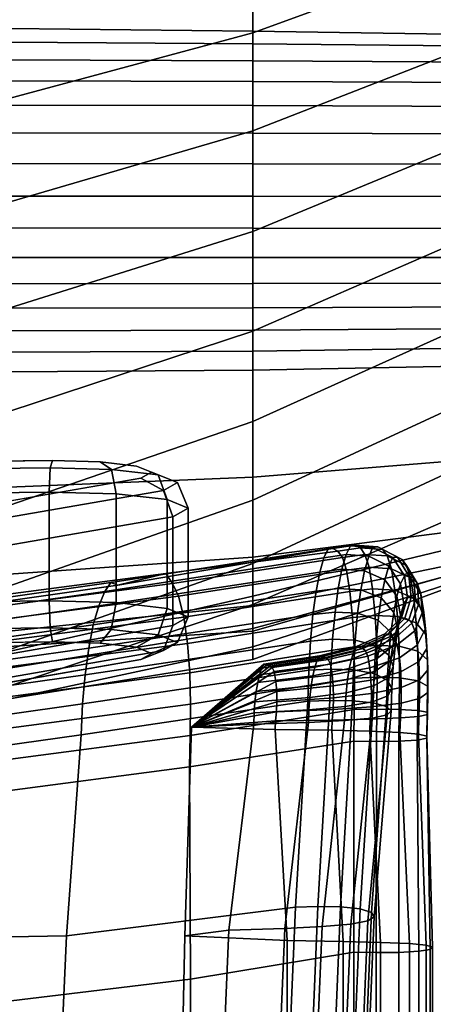
# Model space of a CAD drawing. Extents: x -15.4 to 15.4, y -15.4 to 15.4.
# Drawn here: x 9.3 to 10.2, y 6.5 to 8.6 of the extents above; entities that cross this region are included whole.
import ezdxf

# ---------------------------------------------------------------- set-up
doc = ezdxf.new("R2010")
doc.units = 0
doc.header["$MEASUREMENT"] = 0
for name, color, linetype in [('KNOLL_STUDIO_CHAIR_ARM_SUP', 110, 'CONTINUOUS'), ('KNOLL_STUDIO_CHAIR_CUSHIO0', 3, 'CONTINUOUS'), ('KNOLL_STUDIO_CHAIR_CUSHION', 32, 'CONTINUOUS')]:
    doc.layers.add(name, color=color, linetype=linetype)

msp = doc.modelspace()

# ---------------------------------------------------------------- linework, layer by layer
at = {"layer": 'KNOLL_STUDIO_CHAIR_ARM_SUP'}
for points in [[(9.3467, 7.6474, 12.0609), (9.3514, 7.663, 12.0029), (6.181, 7.6277, 11.735), (6.1762, 7.6121, 11.793)], [(9.4541, 7.6605, 11.984), (9.3514, 7.663, 12.0029), (9.3467, 7.6474, 12.0609), (9.4789, 7.6442, 12.0364)], [(9.5791, 7.6326, 11.949), (9.5327, 7.6515, 11.9156), (9.4541, 7.6605, 11.984), (9.4789, 7.6442, 12.0364)], [(9.6204, 7.616, 11.8224), (9.5648, 7.6385, 11.817), (9.5327, 7.6515, 11.9156), (9.5791, 7.6326, 11.949)], [(6.1762, 7.6121, 11.793), (6.1743, 7.5599, 11.8231), (9.3447, 7.5952, 12.091), (9.3467, 7.6474, 12.0609)], [(9.4789, 7.6442, 12.0364), (9.3467, 7.6474, 12.0609), (9.3447, 7.5952, 12.091), (9.4886, 7.5917, 12.0645)], [(9.5985, 7.5791, 11.9687), (9.5791, 7.6326, 11.949), (9.4789, 7.6442, 12.0364), (9.4886, 7.5917, 12.0645)], [(9.5905, 7.5989, 11.6928), (9.5414, 7.6252, 11.716), (9.5648, 7.6385, 11.817), (9.6204, 7.616, 11.8224)], [(9.6434, 7.5609, 11.8307), (9.6204, 7.616, 11.8224), (9.5791, 7.6326, 11.949), (9.5985, 7.5791, 11.9687)], [(9.5414, 7.6252, 11.716), (9.5905, 7.5989, 11.6928), (9.0632, 7.5073, 10.9968), (9.0242, 7.5353, 11.0332)], [(9.6108, 7.5423, 11.6892), (9.5905, 7.5989, 11.6928), (9.6204, 7.616, 11.8224), (9.6434, 7.5609, 11.8307)], [(6.1743, 7.5599, 11.8231), (6.1743, 7.3257, 11.8539), (9.3447, 7.361, 12.1218), (9.3447, 7.5952, 12.091)], [(9.0793, 7.4499, 10.9877), (9.0632, 7.5073, 10.9968), (9.5905, 7.5989, 11.6928), (9.6108, 7.5423, 11.6892)], [(9.4886, 7.3575, 12.0953), (9.4886, 7.5917, 12.0645), (9.3447, 7.5952, 12.091), (9.3447, 7.361, 12.1218)], [(9.5985, 7.3449, 11.9995), (9.5985, 7.5791, 11.9687), (9.4886, 7.5917, 12.0645), (9.4886, 7.3575, 12.0953)], [(9.6434, 7.5609, 11.8307), (9.5985, 7.5791, 11.9687), (9.5985, 7.3449, 11.9995), (9.6434, 7.3267, 11.8615)], [(9.6108, 7.5423, 11.6892), (9.6434, 7.5609, 11.8307), (9.6434, 7.3267, 11.8615), (9.6108, 7.3081, 11.7201)], [(9.0793, 7.2157, 11.0186), (9.0793, 7.4499, 10.9877), (9.6108, 7.5423, 11.6892), (9.6108, 7.3081, 11.7201)], [(9.3467, 7.3028, 12.1063), (9.3447, 7.361, 12.1218), (6.1743, 7.3257, 11.8539), (6.1762, 7.2675, 11.8384)], [(9.4778, 7.2996, 12.0823), (9.4886, 7.3575, 12.0953), (9.3447, 7.361, 12.1218), (9.3467, 7.3028, 12.1063)], [(9.5793, 7.288, 11.994), (9.5985, 7.3449, 11.9995), (9.4886, 7.3575, 12.0953), (9.4778, 7.2996, 12.0823)], [(9.6204, 7.2714, 11.868), (9.6434, 7.3267, 11.8615), (9.5985, 7.3449, 11.9995), (9.5793, 7.288, 11.994)], [(9.6108, 7.3081, 11.7201), (9.6434, 7.3267, 11.8615), (9.6204, 7.2714, 11.868), (9.5905, 7.2543, 11.7382)], [(6.1762, 7.2675, 11.8384), (6.181, 7.2374, 11.7864), (9.3514, 7.2727, 12.0543), (9.3467, 7.3028, 12.1063)], [(9.0632, 7.1627, 11.0422), (9.0793, 7.2157, 11.0186), (9.6108, 7.3081, 11.7201), (9.5905, 7.2543, 11.7382)], [(9.4541, 7.2702, 12.0354), (9.4778, 7.2996, 12.0823), (9.3467, 7.3028, 12.1063), (9.3514, 7.2727, 12.0543)], [(9.5327, 7.2612, 11.967), (9.5793, 7.288, 11.994), (9.4778, 7.2996, 12.0823), (9.4541, 7.2702, 12.0354)], [(9.6204, 7.2714, 11.868), (9.5793, 7.288, 11.994), (9.5327, 7.2612, 11.967), (9.5648, 7.2482, 11.8684)], [(9.5905, 7.2543, 11.7382), (9.6204, 7.2714, 11.868), (9.5648, 7.2482, 11.8684), (9.5414, 7.2349, 11.7673)], [(9.0242, 7.145, 11.0846), (9.0632, 7.1627, 11.0422), (9.5905, 7.2543, 11.7382), (9.5414, 7.2349, 11.7673)]]:
    msp.add_3dface(points, dxfattribs=at)
for points, invisible_edges in [([(6.181, 7.6277, 11.735), (9.3514, 7.663, 12.0029), (9.4541, 7.6605, 11.984), (9.5327, 7.6515, 11.9156)], 8), ([(9.5327, 7.6515, 11.9156), (9.5648, 7.6385, 11.817), (9.5414, 7.6252, 11.716), (6.181, 7.6277, 11.735)], 12), ([(6.1764, 7.3577, 9.6836), (6.181, 7.6277, 11.735), (9.5414, 7.6252, 11.716), (9.0242, 7.5353, 11.0332)], 10), ([(9.3514, 7.2727, 12.0543), (6.181, 7.2374, 11.7864), (9.5327, 7.2612, 11.967), (9.4541, 7.2702, 12.0354)], 2), ([(6.181, 7.2374, 11.7864), (9.5414, 7.2349, 11.7673), (9.5648, 7.2482, 11.8684), (9.5327, 7.2612, 11.967)], 9), ([(9.0242, 7.145, 11.0846), (9.5414, 7.2349, 11.7673), (6.181, 7.2374, 11.7864), (6.1773, 7.0203, 10.137)], 2)]:
    msp.add_3dface(points, dxfattribs=dict(at, invisible_edges=invisible_edges))
at = {"layer": 'KNOLL_STUDIO_CHAIR_CUSHIO0'}
for points in [[(9.9356, 7.4539, 12.2836), (9.9448, 7.4729, 12.221), (9.4774, 7.4004, 12.2275), (9.4639, 7.3814, 12.2893)], [(9.9448, 7.4729, 12.221), (9.9549, 7.4742, 12.1523), (9.4922, 7.3949, 12.1597), (9.4774, 7.4004, 12.2275)], [(9.4922, 7.3949, 12.1597), (9.9549, 7.4742, 12.1523), (9.9659, 7.4682, 12.0844), (9.5955, 7.42, 11.6945)], [(9.9754, 7.4545, 12.0205), (9.6096, 7.3988, 11.6315), (9.5955, 7.42, 11.6945), (9.9659, 7.4682, 12.0844)], [(9.9834, 7.4607, 12.291), (9.9356, 7.4539, 12.2836), (9.9267, 7.4229, 12.3435), (9.9744, 7.4292, 12.3521)], [(9.9928, 7.48, 12.2272), (9.9448, 7.4729, 12.221), (9.9356, 7.4539, 12.2836), (9.9834, 7.4607, 12.291)], [(10.003, 7.4813, 12.1573), (9.9549, 7.4742, 12.1523), (9.9448, 7.4729, 12.221), (9.9928, 7.48, 12.2272)], [(10.0141, 7.4753, 12.0884), (9.9659, 7.4682, 12.0844), (9.9549, 7.4742, 12.1523), (10.003, 7.4813, 12.1573)], [(10.0237, 7.4613, 12.0234), (9.9754, 7.4545, 12.0205), (9.9659, 7.4682, 12.0844), (10.0141, 7.4753, 12.0884)], [(10.0319, 7.4572, 12.2949), (9.9834, 7.4607, 12.291), (9.9744, 7.4292, 12.3521), (10.0229, 7.426, 12.3555)], [(10.0328, 7.4335, 11.9613), (9.9843, 7.4273, 11.9597), (9.9754, 7.4545, 12.0205), (10.0237, 7.4613, 12.0234)], [(10.0412, 7.4763, 12.2317), (9.9928, 7.48, 12.2272), (9.9834, 7.4607, 12.291), (10.0319, 7.4572, 12.2949)], [(10.0514, 7.4776, 12.1624), (10.003, 7.4813, 12.1573), (9.9928, 7.48, 12.2272), (10.0412, 7.4763, 12.2317)], [(10.0624, 7.4717, 12.0944), (10.0141, 7.4753, 12.0884), (10.003, 7.4813, 12.1573), (10.0514, 7.4776, 12.1624)], [(10.0719, 7.4578, 12.0299), (10.0237, 7.4613, 12.0234), (10.0141, 7.4753, 12.0884), (10.0624, 7.4717, 12.0944)], [(10.0809, 7.4303, 11.9684), (10.0328, 7.4335, 11.9613), (10.0237, 7.4613, 12.0234), (10.0719, 7.4578, 12.0299)], [(10.0839, 7.4545, 12.2327), (10.0412, 7.4763, 12.2317), (10.0319, 7.4572, 12.2949), (10.075, 7.4362, 12.2924)], [(10.0937, 7.4555, 12.1668), (10.0514, 7.4776, 12.1624), (10.0412, 7.4763, 12.2317), (10.0839, 7.4545, 12.2327)], [(10.1043, 7.4499, 12.1029), (10.0624, 7.4717, 12.0944), (10.0514, 7.4776, 12.1624), (10.0937, 7.4555, 12.1668)], [(10.1134, 7.437, 12.0418), (10.0719, 7.4578, 12.0299), (10.0624, 7.4717, 12.0944), (10.1043, 7.4499, 12.1029)], [(9.9267, 7.4229, 12.3435), (9.9356, 7.4539, 12.2836), (9.4639, 7.3814, 12.2893), (9.451, 7.3504, 12.3485)], [(9.9843, 7.4273, 11.9597), (9.623, 7.3715, 11.5714), (9.6096, 7.3988, 11.6315), (9.9754, 7.4545, 12.0205)], [(10.075, 7.4362, 12.2924), (10.0319, 7.4572, 12.2949), (10.0229, 7.426, 12.3555), (10.0664, 7.4065, 12.3495)], [(10.1221, 7.4111, 11.9838), (10.0809, 7.4303, 11.9684), (10.0719, 7.4578, 12.0299), (10.1134, 7.437, 12.0418)], [(10.1089, 7.4148, 12.229), (10.0839, 7.4545, 12.2327), (10.075, 7.4362, 12.2924), (10.1007, 7.3982, 12.2822)], [(10.1181, 7.4153, 12.1695), (10.0937, 7.4555, 12.1668), (10.0839, 7.4545, 12.2327), (10.1089, 7.4148, 12.229)], [(10.128, 7.4104, 12.1125), (10.1043, 7.4499, 12.1029), (10.0937, 7.4555, 12.1668), (10.1181, 7.4153, 12.1695)], [(10.1364, 7.3991, 12.0578), (10.1134, 7.437, 12.0418), (10.1043, 7.4499, 12.1029), (10.128, 7.4104, 12.1125)], [(9.0064, 7.3257, 12.1103), (9.4922, 7.3949, 12.1597), (9.5955, 7.42, 11.6945), (9.1788, 7.3656, 11.3719)], [(9.6096, 7.3988, 11.6315), (9.1936, 7.3444, 11.309), (9.1788, 7.3656, 11.3719), (9.5955, 7.42, 11.6945)], [(9.9188, 7.3819, 12.3972), (9.9267, 7.4229, 12.3435), (9.451, 7.3504, 12.3485), (9.4394, 7.3095, 12.4015)], [(9.9916, 7.3815, 11.9102), (9.6339, 7.3258, 11.5225), (9.623, 7.3715, 11.5714), (9.9843, 7.4273, 11.9597)], [(9.9744, 7.4292, 12.3521), (9.9267, 7.4229, 12.3435), (9.9188, 7.3819, 12.3972), (9.9664, 7.3876, 12.4068)], [(10.0229, 7.426, 12.3555), (9.9744, 7.4292, 12.3521), (9.9664, 7.3876, 12.4068), (10.0149, 7.3847, 12.4097)], [(10.0402, 7.3871, 11.9108), (9.9916, 7.3815, 11.9102), (9.9843, 7.4273, 11.9597), (10.0328, 7.4335, 11.9613)], [(10.0664, 7.4065, 12.3495), (10.0229, 7.426, 12.3555), (10.0149, 7.3847, 12.4097), (10.0588, 7.3674, 12.4005)], [(10.0883, 7.3842, 11.9183), (10.0402, 7.3871, 11.9108), (10.0328, 7.4335, 11.9613), (10.0809, 7.4303, 11.9684)], [(10.1007, 7.3982, 12.2822), (10.075, 7.4362, 12.2924), (10.0664, 7.4065, 12.3495), (10.0928, 7.3712, 12.3331)], [(10.1291, 7.3671, 11.9368), (10.0883, 7.3842, 11.9183), (10.0809, 7.4303, 11.9684), (10.1221, 7.4111, 11.9838)], [(10.1444, 7.3761, 12.0061), (10.1221, 7.4111, 11.9838), (10.1134, 7.437, 12.0418), (10.1364, 7.3991, 12.0578)], [(9.4639, 7.3814, 12.2893), (9.4774, 7.4004, 12.2275), (8.9908, 7.3312, 12.1779), (8.9766, 7.3122, 12.2395)], [(9.4774, 7.4004, 12.2275), (9.4922, 7.3949, 12.1597), (9.0064, 7.3257, 12.1103), (8.9908, 7.3312, 12.1779)], [(9.623, 7.3715, 11.5714), (9.2076, 7.3171, 11.2491), (9.1936, 7.3444, 11.309), (9.6096, 7.3988, 11.6315)], [(10.0928, 7.3712, 12.3331), (10.0664, 7.4065, 12.3495), (10.0588, 7.3674, 12.4005), (10.0858, 7.336, 12.3782)], [(10.1077, 7.3541, 12.2679), (10.1007, 7.3982, 12.2822), (10.0928, 7.3712, 12.3331), (10.1006, 7.3303, 12.3116)], [(10.1151, 7.3688, 12.2223), (10.1089, 7.4148, 12.229), (10.1007, 7.3982, 12.2822), (10.1077, 7.3541, 12.2679)], [(10.1235, 7.3688, 12.1702), (10.1181, 7.4153, 12.1695), (10.1089, 7.4148, 12.229), (10.1151, 7.3688, 12.2223)], [(10.1325, 7.3646, 12.1212), (10.128, 7.4104, 12.1125), (10.1181, 7.4153, 12.1695), (10.1235, 7.3688, 12.1702)], [(10.1508, 7.3361, 11.9648), (10.1291, 7.3671, 11.9368), (10.1221, 7.4111, 11.9838), (10.1444, 7.3761, 12.0061)], [(10.1401, 7.3553, 12.0738), (10.1364, 7.3991, 12.0578), (10.128, 7.4104, 12.1125), (10.1325, 7.3646, 12.1212)], [(10.1473, 7.3356, 12.0295), (10.1444, 7.3761, 12.0061), (10.1364, 7.3991, 12.0578), (10.1401, 7.3553, 12.0738)], [(9.451, 7.3504, 12.3485), (9.4639, 7.3814, 12.2893), (8.9766, 7.3122, 12.2395), (8.963, 7.2812, 12.2986)], [(9.912, 7.3321, 12.443), (9.9188, 7.3819, 12.3972), (9.4394, 7.3095, 12.4015), (9.4295, 7.2596, 12.4467)], [(9.9971, 7.3254, 11.8727), (9.6421, 7.2697, 11.4856), (9.6339, 7.3258, 11.5225), (9.9916, 7.3815, 11.9102)], [(9.9664, 7.3876, 12.4068), (9.9188, 7.3819, 12.3972), (9.912, 7.3321, 12.443), (9.9595, 7.3368, 12.4535)], [(10.0149, 7.3847, 12.4097), (9.9664, 7.3876, 12.4068), (9.9595, 7.3368, 12.4535), (10.0081, 7.3344, 12.4559)], [(10.0458, 7.33, 11.8723), (9.9971, 7.3254, 11.8727), (9.9916, 7.3815, 11.9102), (10.0402, 7.3871, 11.9108)], [(10.0588, 7.3674, 12.4005), (10.0149, 7.3847, 12.4097), (10.0081, 7.3344, 12.4559), (10.0523, 7.3198, 12.4439)], [(10.0938, 7.3276, 11.8803), (10.0458, 7.33, 11.8723), (10.0402, 7.3871, 11.9108), (10.0883, 7.3842, 11.9183)], [(10.1344, 7.3136, 11.9019), (10.0938, 7.3276, 11.8803), (10.0883, 7.3842, 11.9183), (10.1291, 7.3671, 11.9368)], [(10.1531, 7.3002, 11.9948), (10.1508, 7.3361, 11.9648), (10.1444, 7.3761, 12.0061), (10.1473, 7.3356, 12.0295)], [(9.6339, 7.3258, 11.5225), (9.2191, 7.2714, 11.2004), (9.2076, 7.3171, 11.2491), (9.623, 7.3715, 11.5714)], [(10.0858, 7.336, 12.3782), (10.0588, 7.3674, 12.4005), (10.0523, 7.3198, 12.4439), (10.0799, 7.2933, 12.4165)], [(10.1006, 7.3303, 12.3116), (10.0928, 7.3712, 12.3331), (10.0858, 7.336, 12.3782), (10.0944, 7.2996, 12.3499)], [(10.1023, 7.3247, 12.2139), (10.1151, 7.3688, 12.2223), (10.1077, 7.3541, 12.2679), (10.0957, 7.3117, 12.2522)], [(10.1099, 7.324, 12.1689), (10.1235, 7.3688, 12.1702), (10.1151, 7.3688, 12.2223), (10.1023, 7.3247, 12.2139)], [(10.1182, 7.3205, 12.1274), (10.1325, 7.3646, 12.1212), (10.1235, 7.3688, 12.1702), (10.1099, 7.324, 12.1689)], [(10.125, 7.3131, 12.0872), (10.1401, 7.3553, 12.0738), (10.1325, 7.3646, 12.1212), (10.1182, 7.3205, 12.1274)], [(10.1314, 7.2967, 12.05), (10.1473, 7.3356, 12.0295), (10.1401, 7.3553, 12.0738), (10.125, 7.3131, 12.0872)], [(10.1555, 7.2882, 11.9354), (10.1344, 7.3136, 11.9019), (10.1291, 7.3671, 11.9368), (10.1508, 7.3361, 11.9648)], [(9.4394, 7.3095, 12.4015), (9.451, 7.3504, 12.3485), (8.963, 7.2812, 12.2986), (8.9508, 7.2403, 12.3515)], [(9.9595, 7.3368, 12.4535), (9.912, 7.3321, 12.443), (9.9067, 7.2748, 12.4792), (9.9541, 7.2785, 12.4905)], [(10.0081, 7.3344, 12.4559), (9.9595, 7.3368, 12.4535), (9.9541, 7.2785, 12.4905), (10.0027, 7.2766, 12.4925)], [(10.0523, 7.3198, 12.4439), (10.0081, 7.3344, 12.4559), (10.0027, 7.2766, 12.4925), (10.0471, 7.265, 12.4783)], [(10.0944, 7.2996, 12.3499), (10.0858, 7.336, 12.3782), (10.0799, 7.2933, 12.4165), (10.089, 7.2626, 12.3823)], [(10.0957, 7.3117, 12.2522), (10.1077, 7.3541, 12.2679), (10.1006, 7.3303, 12.3116), (10.0893, 7.291, 12.2889)], [(10.1365, 7.2657, 12.0216), (10.1531, 7.3002, 11.9948), (10.1473, 7.3356, 12.0295), (10.1314, 7.2967, 12.05)], [(10.157, 7.2587, 11.9718), (10.1555, 7.2882, 11.9354), (10.1508, 7.3361, 11.9648), (10.1531, 7.3002, 11.9948)], [(9.6421, 7.2697, 11.4856), (9.2277, 7.2153, 11.1635), (9.2191, 7.2714, 11.2004), (9.6339, 7.3258, 11.5225)], [(9.9067, 7.2748, 12.4792), (9.912, 7.3321, 12.443), (9.4295, 7.2596, 12.4467), (9.4217, 7.2023, 12.4825)], [(10.0006, 7.262, 11.8495), (9.6472, 7.2062, 11.4627), (9.6421, 7.2697, 11.4856), (9.9971, 7.3254, 11.8727)], [(10.0493, 7.2654, 11.8483), (10.0006, 7.262, 11.8495), (9.9971, 7.3254, 11.8727), (10.0458, 7.33, 11.8723)], [(10.0973, 7.2636, 11.8568), (10.0493, 7.2654, 11.8483), (10.0458, 7.33, 11.8723), (10.0938, 7.3276, 11.8803)], [(10.0799, 7.2933, 12.4165), (10.0523, 7.3198, 12.4439), (10.0471, 7.265, 12.4783), (10.0752, 7.2441, 12.4469)], [(10.0668, 7.2901, 12.2046), (10.1023, 7.3247, 12.2139), (10.0957, 7.3117, 12.2522), (10.0608, 7.2785, 12.2372)], [(10.0738, 7.289, 12.1653), (10.1099, 7.324, 12.1689), (10.1023, 7.3247, 12.2139), (10.0668, 7.2901, 12.2046)], [(10.0814, 7.286, 12.1295), (10.1182, 7.3205, 12.1274), (10.1099, 7.324, 12.1689), (10.0738, 7.289, 12.1653)], [(10.0877, 7.2801, 12.0949), (10.125, 7.3131, 12.0872), (10.1182, 7.3205, 12.1274), (10.0814, 7.286, 12.1295)], [(10.0893, 7.291, 12.2889), (10.1006, 7.3303, 12.3116), (10.0944, 7.2996, 12.3499), (10.0838, 7.2647, 12.3207)], [(10.0935, 7.2662, 12.0633), (10.1314, 7.2967, 12.05), (10.125, 7.3131, 12.0872), (10.0877, 7.2801, 12.0949)], [(10.1376, 7.2532, 11.8807), (10.0973, 7.2636, 11.8568), (10.0938, 7.3276, 11.8803), (10.1344, 7.3136, 11.9019)], [(10.1582, 7.2343, 11.9186), (10.1376, 7.2532, 11.8807), (10.1344, 7.3136, 11.9019), (10.1555, 7.2882, 11.9354)], [(9.4295, 7.2596, 12.4467), (9.4394, 7.3095, 12.4015), (8.9508, 7.2403, 12.3515), (8.9404, 7.1904, 12.3965)], [(10.0608, 7.2785, 12.2372), (10.0957, 7.3117, 12.2522), (10.0893, 7.291, 12.2889), (10.0551, 7.2602, 12.2685)], [(10.089, 7.2626, 12.3823), (10.0799, 7.2933, 12.4165), (10.0752, 7.2441, 12.4469), (10.0848, 7.2197, 12.408)], [(10.0838, 7.2647, 12.3207), (10.0944, 7.2996, 12.3499), (10.089, 7.2626, 12.3823), (10.0791, 7.2331, 12.3475)], [(10.098, 7.2386, 12.0399), (10.1365, 7.2657, 12.0216), (10.1314, 7.2967, 12.05), (10.0935, 7.2662, 12.0633)], [(10.1398, 7.2304, 12.0048), (10.157, 7.2587, 11.9718), (10.1531, 7.3002, 11.9948), (10.1365, 7.2657, 12.0216)], [(9.9029, 7.2117, 12.5045), (9.9067, 7.2748, 12.4792), (9.4217, 7.2023, 12.4825), (9.4162, 7.1393, 12.5075)], [(9.9541, 7.2785, 12.4905), (9.9067, 7.2748, 12.4792), (9.9029, 7.2117, 12.5045), (9.9503, 7.2144, 12.5163)], [(10.0027, 7.2766, 12.4925), (9.9541, 7.2785, 12.4905), (9.9503, 7.2144, 12.5163), (9.999, 7.213, 12.5181)], [(9.9999, 7.2522, 12.2218), (10.0608, 7.2785, 12.2372), (10.0551, 7.2602, 12.2685), (9.9946, 7.2358, 12.2487)], [(10.0471, 7.265, 12.4783), (10.0027, 7.2766, 12.4925), (9.999, 7.213, 12.5181), (10.0435, 7.2049, 12.5021)], [(10.0054, 7.2627, 12.1938), (10.0668, 7.2901, 12.2046), (10.0608, 7.2785, 12.2372), (9.9999, 7.2522, 12.2218)], [(10.012, 7.2613, 12.1589), (10.0738, 7.289, 12.1653), (10.0668, 7.2901, 12.2046), (10.0054, 7.2627, 12.1938)], [(10.0191, 7.2586, 12.1276), (10.0814, 7.286, 12.1295), (10.0738, 7.289, 12.1653), (10.012, 7.2613, 12.1589)], [(10.0249, 7.2539, 12.0974), (10.0877, 7.2801, 12.0949), (10.0814, 7.286, 12.1295), (10.0191, 7.2586, 12.1276)], [(10.0302, 7.2421, 12.0702), (10.0935, 7.2662, 12.0633), (10.0877, 7.2801, 12.0949), (10.0249, 7.2539, 12.0974)], [(10.0551, 7.2602, 12.2685), (10.0893, 7.291, 12.2889), (10.0838, 7.2647, 12.3207), (10.0501, 7.2373, 12.2951)], [(10.1592, 7.2124, 11.96), (10.1582, 7.2343, 11.9186), (10.1555, 7.2882, 11.9354), (10.157, 7.2587, 11.9718)], [(9.4217, 7.2023, 12.4825), (9.4295, 7.2596, 12.4467), (8.9404, 7.1904, 12.3965), (8.9321, 7.1331, 12.4322)], [(9.6472, 7.2062, 11.4627), (9.2331, 7.1518, 11.1407), (9.2277, 7.2153, 11.1635), (9.6421, 7.2697, 11.4856)], [(10.0016, 7.1947, 11.8424), (9.6488, 7.1389, 11.4558), (9.6472, 7.2062, 11.4627), (10.0006, 7.262, 11.8495)], [(9.9208, 7.2334, 12.207), (9.9999, 7.2522, 12.2218), (9.9946, 7.2358, 12.2487), (9.916, 7.2183, 12.2307)], [(9.926, 7.243, 12.1823), (10.0054, 7.2627, 12.1938), (9.9999, 7.2522, 12.2218), (9.9208, 7.2334, 12.207)], [(9.9322, 7.2414, 12.1507), (10.012, 7.2613, 12.1589), (10.0054, 7.2627, 12.1938), (9.926, 7.243, 12.1823)], [(9.9391, 7.239, 12.1223), (10.0191, 7.2586, 12.1276), (10.012, 7.2613, 12.1589), (9.9322, 7.2414, 12.1507)], [(9.9445, 7.2351, 12.0954), (10.0249, 7.2539, 12.0974), (10.0191, 7.2586, 12.1276), (9.9391, 7.239, 12.1223)], [(9.9495, 7.2247, 12.0714), (10.0302, 7.2421, 12.0702), (10.0249, 7.2539, 12.0974), (9.9445, 7.2351, 12.0954)], [(9.9946, 7.2358, 12.2487), (10.0551, 7.2602, 12.2685), (10.0501, 7.2373, 12.2951), (9.9901, 7.2156, 12.2712)], [(10.0504, 7.1968, 11.8407), (10.0016, 7.1947, 11.8424), (10.0006, 7.262, 11.8495), (10.0493, 7.2654, 11.8483)], [(10.0343, 7.2172, 12.0508), (10.098, 7.2386, 12.0399), (10.0935, 7.2662, 12.0633), (10.0302, 7.2421, 12.0702)], [(10.0752, 7.2441, 12.4469), (10.0471, 7.265, 12.4783), (10.0435, 7.2049, 12.5021), (10.0719, 7.1903, 12.4676)], [(10.0501, 7.2373, 12.2951), (10.0838, 7.2647, 12.3207), (10.0791, 7.2331, 12.3475), (10.0458, 7.21, 12.3174)], [(10.0984, 7.1957, 11.8495), (10.0504, 7.1968, 11.8407), (10.0493, 7.2654, 11.8483), (10.0973, 7.2636, 11.8568)], [(10.0791, 7.2331, 12.3475), (10.089, 7.2626, 12.3823), (10.0848, 7.2197, 12.408), (10.0753, 7.1964, 12.3686)], [(10.1384, 7.1893, 11.8751), (10.0984, 7.1957, 11.8495), (10.0973, 7.2636, 11.8568), (10.1376, 7.2532, 11.8807)], [(10.1008, 7.2082, 12.0278), (10.1398, 7.2304, 12.0048), (10.1365, 7.2657, 12.0216), (10.098, 7.2386, 12.0399)], [(10.1588, 7.1777, 11.9159), (10.1384, 7.1893, 11.8751), (10.1376, 7.2532, 11.8807), (10.1582, 7.2343, 11.9186)], [(10.1415, 7.1914, 11.9978), (10.1592, 7.2124, 11.96), (10.157, 7.2587, 11.9718), (10.1398, 7.2304, 12.0048)], [(9.8016, 7.216, 12.1884), (9.9208, 7.2334, 12.207), (9.916, 7.2183, 12.2307), (9.797, 7.2022, 12.2092)], [(9.8064, 7.2249, 12.1668), (9.926, 7.243, 12.1823), (9.9208, 7.2334, 12.207), (9.8016, 7.216, 12.1884)], [(9.8123, 7.2231, 12.1383), (9.9322, 7.2414, 12.1507), (9.926, 7.243, 12.1823), (9.8064, 7.2249, 12.1668)], [(9.8189, 7.2208, 12.1123), (9.9391, 7.239, 12.1223), (9.9322, 7.2414, 12.1507), (9.8123, 7.2231, 12.1383)], [(9.824, 7.2177, 12.0884), (9.9445, 7.2351, 12.0954), (9.9391, 7.239, 12.1223), (9.8189, 7.2208, 12.1123)], [(9.8287, 7.2088, 12.0674), (9.9495, 7.2247, 12.0714), (9.9445, 7.2351, 12.0954), (9.824, 7.2177, 12.0884)], [(9.916, 7.2183, 12.2307), (9.9946, 7.2358, 12.2487), (9.9901, 7.2156, 12.2712), (9.9117, 7.2001, 12.2503)], [(9.9533, 7.2018, 12.0548), (10.0343, 7.2172, 12.0508), (10.0302, 7.2421, 12.0702), (9.9495, 7.2247, 12.0714)], [(9.9901, 7.2156, 12.2712), (10.0501, 7.2373, 12.2951), (10.0458, 7.21, 12.3174), (9.9862, 7.1917, 12.29)], [(10.0367, 7.1906, 12.0426), (10.1008, 7.2082, 12.0278), (10.098, 7.2386, 12.0399), (10.0343, 7.2172, 12.0508)], [(10.0458, 7.21, 12.3174), (10.0791, 7.2331, 12.3475), (10.0753, 7.1964, 12.3686), (10.0425, 7.178, 12.335)], [(10.0848, 7.2197, 12.408), (10.0752, 7.2441, 12.4469), (10.0719, 7.1903, 12.4676), (10.082, 7.1733, 12.4251)], [(10.1021, 7.1749, 12.0247), (10.1415, 7.1914, 11.9978), (10.1398, 7.2304, 12.0048), (10.1008, 7.2082, 12.0278)], [(10.1594, 7.1643, 11.9608), (10.1588, 7.1777, 11.9159), (10.1582, 7.2343, 11.9186), (10.1592, 7.2124, 11.96)], [(9.9008, 7.1453, 12.5189), (9.9029, 7.2117, 12.5045), (9.4162, 7.1393, 12.5075), (9.4131, 7.0728, 12.5217)], [(9.6508, 7.0894, 12.1566), (9.8064, 7.2249, 12.1668), (9.8016, 7.216, 12.1884), (9.6508, 7.0894, 12.1566)], [(9.6508, 7.0894, 12.1566), (9.8123, 7.2231, 12.1383), (9.8064, 7.2249, 12.1668), (9.6508, 7.0894, 12.1566)], [(9.6508, 7.0894, 12.1566), (9.8189, 7.2208, 12.1123), (9.8123, 7.2231, 12.1383), (9.6508, 7.0894, 12.1566)], [(9.6508, 7.0894, 12.1566), (9.824, 7.2177, 12.0884), (9.8189, 7.2208, 12.1123), (9.6508, 7.0894, 12.1566)], [(9.6508, 7.0894, 12.1566), (9.8287, 7.2088, 12.0674), (9.824, 7.2177, 12.0884), (9.6508, 7.0894, 12.1566)], [(9.6508, 7.0894, 12.1566), (9.8016, 7.216, 12.1884), (9.797, 7.2022, 12.2092), (9.6508, 7.0894, 12.1566)], [(9.6508, 7.0894, 12.1566), (9.8322, 7.1876, 12.0535), (9.8287, 7.2088, 12.0674), (9.6508, 7.0894, 12.1566)], [(9.797, 7.2022, 12.2092), (9.916, 7.2183, 12.2307), (9.9117, 7.2001, 12.2503), (9.7931, 7.1857, 12.2261)], [(9.8322, 7.1876, 12.0535), (9.9533, 7.2018, 12.0548), (9.9495, 7.2247, 12.0714), (9.8287, 7.2088, 12.0674)], [(9.9503, 7.2144, 12.5163), (9.9029, 7.2117, 12.5045), (9.9008, 7.1453, 12.5189), (9.9481, 7.1467, 12.5311)], [(9.9117, 7.2001, 12.2503), (9.9901, 7.2156, 12.2712), (9.9862, 7.1917, 12.29), (9.9081, 7.1785, 12.2666)], [(9.999, 7.213, 12.5181), (9.9503, 7.2144, 12.5163), (9.9481, 7.1467, 12.5311), (9.9968, 7.146, 12.5327)], [(9.9554, 7.178, 12.0494), (10.0367, 7.1906, 12.0426), (10.0343, 7.2172, 12.0508), (9.9533, 7.2018, 12.0548)], [(9.9862, 7.1917, 12.29), (10.0458, 7.21, 12.3174), (10.0425, 7.178, 12.335), (9.9832, 7.1635, 12.3049)], [(10.0435, 7.2049, 12.5021), (9.999, 7.213, 12.5181), (9.9968, 7.146, 12.5327), (10.0415, 7.1416, 12.5157)], [(10.0377, 7.1619, 12.0424), (10.1021, 7.1749, 12.0247), (10.1008, 7.2082, 12.0278), (10.0367, 7.1906, 12.0426)], [(10.0753, 7.1964, 12.3686), (10.0848, 7.2197, 12.408), (10.082, 7.1733, 12.4251), (10.0729, 7.157, 12.3822)], [(10.1413, 7.1513, 12.0019), (10.1594, 7.1643, 11.9608), (10.1592, 7.2124, 11.96), (10.1415, 7.1914, 11.9978)], [(9.4162, 7.1393, 12.5075), (9.4217, 7.2023, 12.4825), (8.9321, 7.1331, 12.4322), (8.9264, 7.0701, 12.4571)], [(9.6488, 7.1389, 11.4558), (9.2347, 7.0846, 11.1338), (9.2331, 7.1518, 11.1407), (9.6472, 7.2062, 11.4627)], [(10.0008, 7.1271, 11.848), (9.6476, 7.0714, 11.4612), (9.6488, 7.1389, 11.4558), (10.0016, 7.1947, 11.8424)], [(9.6508, 7.0894, 12.1566), (9.797, 7.2022, 12.2092), (9.7931, 7.1857, 12.2261), (9.6508, 7.0894, 12.1566)], [(9.6508, 7.0894, 12.1566), (9.834, 7.1664, 12.0506), (9.8322, 7.1876, 12.0535), (9.6508, 7.0894, 12.1566)], [(9.6508, 7.0894, 12.1566), (9.7931, 7.1857, 12.2261), (9.7897, 7.1664, 12.24), (9.6508, 7.0894, 12.1566)], [(9.7931, 7.1857, 12.2261), (9.9117, 7.2001, 12.2503), (9.9081, 7.1785, 12.2666), (9.7897, 7.1664, 12.24)], [(9.834, 7.1664, 12.0506), (9.9554, 7.178, 12.0494), (9.9533, 7.2018, 12.0548), (9.8322, 7.1876, 12.0535)], [(9.9081, 7.1785, 12.2666), (9.9862, 7.1917, 12.29), (9.9832, 7.1635, 12.3049), (9.9053, 7.1531, 12.2794)], [(9.9561, 7.1525, 12.0514), (10.0377, 7.1619, 12.0424), (10.0367, 7.1906, 12.0426), (9.9554, 7.178, 12.0494)], [(10.0496, 7.1278, 11.846), (10.0008, 7.1271, 11.848), (10.0016, 7.1947, 11.8424), (10.0504, 7.1968, 11.8407)], [(10.0425, 7.178, 12.335), (10.0753, 7.1964, 12.3686), (10.0729, 7.157, 12.3822), (10.0403, 7.1442, 12.3459)], [(10.0719, 7.1903, 12.4676), (10.0435, 7.2049, 12.5021), (10.0415, 7.1416, 12.5157), (10.0701, 7.1337, 12.4791)], [(10.0976, 7.1275, 11.8549), (10.0496, 7.1278, 11.846), (10.0504, 7.1968, 11.8407), (10.0984, 7.1957, 11.8495)], [(10.082, 7.1733, 12.4251), (10.0719, 7.1903, 12.4676), (10.0701, 7.1337, 12.4791), (10.0804, 7.1246, 12.4343)], [(10.1376, 7.1253, 11.8813), (10.0976, 7.1275, 11.8549), (10.0984, 7.1957, 11.8495), (10.1384, 7.1893, 11.8751)], [(10.1017, 7.1412, 12.0314), (10.1413, 7.1513, 12.0019), (10.1415, 7.1914, 11.9978), (10.1021, 7.1749, 12.0247)], [(10.1577, 7.1214, 11.9237), (10.1376, 7.1253, 11.8813), (10.1384, 7.1893, 11.8751), (10.1588, 7.1777, 11.9159)], [(9.6508, 7.0894, 12.1566), (9.7897, 7.1664, 12.24), (9.7871, 7.1435, 12.251), (9.6508, 7.0894, 12.1566)], [(9.6508, 7.0894, 12.1566), (9.8345, 7.1439, 12.0546), (9.834, 7.1664, 12.0506), (9.6508, 7.0894, 12.1566)], [(9.7897, 7.1664, 12.24), (9.9081, 7.1785, 12.2666), (9.9053, 7.1531, 12.2794), (9.7871, 7.1435, 12.251)], [(9.8345, 7.1439, 12.0546), (9.9561, 7.1525, 12.0514), (9.9554, 7.178, 12.0494), (9.834, 7.1664, 12.0506)], [(9.9832, 7.1635, 12.3049), (10.0425, 7.178, 12.335), (10.0403, 7.1442, 12.3459), (9.9812, 7.134, 12.3136)], [(10.037, 7.1332, 12.0512), (10.1017, 7.1412, 12.0314), (10.1021, 7.1749, 12.0247), (10.0377, 7.1619, 12.0424)], [(10.0729, 7.157, 12.3822), (10.082, 7.1733, 12.4251), (10.0804, 7.1246, 12.4343), (10.0715, 7.1158, 12.3893)], [(10.1399, 7.1126, 12.0132), (10.1582, 7.1169, 11.9703), (10.1594, 7.1643, 11.9608), (10.1413, 7.1513, 12.0019)], [(10.1582, 7.1169, 11.9703), (10.1577, 7.1214, 11.9237), (10.1588, 7.1777, 11.9159), (10.1594, 7.1643, 11.9608)], [(9.3818, 6.6401, 12.5456), (9.8742, 6.702, 12.5709), (9.9008, 7.1453, 12.5189), (9.4131, 7.0728, 12.5217)], [(9.6508, 7.0894, 12.1566), (9.8335, 7.1221, 12.0662), (9.8345, 7.1439, 12.0546), (9.6508, 7.0894, 12.1566)], [(9.6508, 7.0894, 12.1566), (9.7871, 7.1435, 12.251), (9.7855, 7.1201, 12.2567), (9.6508, 7.0894, 12.1566)], [(9.7871, 7.1435, 12.251), (9.9053, 7.1531, 12.2794), (9.9035, 7.1268, 12.2866), (9.7855, 7.1201, 12.2567)], [(9.8335, 7.1221, 12.0662), (9.9553, 7.1274, 12.0616), (9.9561, 7.1525, 12.0514), (9.8345, 7.1439, 12.0546)], [(9.9481, 7.1467, 12.5311), (9.9008, 7.1453, 12.5189), (9.8742, 6.702, 12.5709), (9.9225, 6.7034, 12.578)], [(9.9053, 7.1531, 12.2794), (9.9832, 7.1635, 12.3049), (9.9812, 7.134, 12.3136), (9.9035, 7.1268, 12.2866)], [(9.9968, 7.146, 12.5327), (9.9481, 7.1467, 12.5311), (9.9225, 6.7034, 12.578), (9.9711, 6.7027, 12.5744)], [(9.9553, 7.1274, 12.0616), (10.037, 7.1332, 12.0512), (10.0377, 7.1619, 12.0424), (9.9561, 7.1525, 12.0514)], [(10.0415, 7.1416, 12.5157), (9.9968, 7.146, 12.5327), (9.9711, 6.7027, 12.5744), (10.0137, 6.6983, 12.5527)], [(9.9812, 7.134, 12.3136), (10.0403, 7.1442, 12.3459), (10.0391, 7.1089, 12.3513), (9.9802, 7.1034, 12.3176)], [(10.0403, 7.1442, 12.3459), (10.0729, 7.157, 12.3822), (10.0715, 7.1158, 12.3893), (10.0391, 7.1089, 12.3513)], [(10.1001, 7.1092, 12.044), (10.1399, 7.1126, 12.0132), (10.1413, 7.1513, 12.0019), (10.1017, 7.1412, 12.0314)], [(9.4131, 7.0728, 12.5217), (9.4162, 7.1393, 12.5075), (8.9264, 7.0701, 12.4571), (8.9231, 7.0036, 12.4714)], [(9.6476, 7.0714, 11.4612), (9.2334, 7.017, 11.1392), (9.2347, 7.0846, 11.1338), (9.6488, 7.1389, 11.4558)], [(9.9998, 7.0595, 11.8546), (9.6461, 7.0038, 11.4677), (9.6476, 7.0714, 11.4612), (10.0008, 7.1271, 11.848)], [(9.6508, 7.0894, 12.1566), (9.8317, 7.1028, 12.0813), (9.8335, 7.1221, 12.0662), (9.6508, 7.0894, 12.1566)], [(9.7855, 7.1201, 12.2567), (9.9035, 7.1268, 12.2866), (9.9026, 7.0995, 12.2896), (9.7846, 7.0959, 12.2588)], [(9.8317, 7.1028, 12.0813), (9.9535, 7.1046, 12.076), (9.9553, 7.1274, 12.0616), (9.8335, 7.1221, 12.0662)], [(9.9035, 7.1268, 12.2866), (9.9812, 7.134, 12.3136), (9.9802, 7.1034, 12.3176), (9.9026, 7.0995, 12.2896)], [(9.9535, 7.1046, 12.076), (10.0353, 7.1065, 12.0648), (10.037, 7.1332, 12.0512), (9.9553, 7.1274, 12.0616)], [(10.0486, 7.0588, 11.8526), (9.9998, 7.0595, 11.8546), (10.0008, 7.1271, 11.848), (10.0496, 7.1278, 11.846)], [(10.0701, 7.1337, 12.4791), (10.0415, 7.1416, 12.5157), (10.0137, 6.6983, 12.5527), (10.0383, 6.6904, 12.5133)], [(10.0715, 7.1158, 12.3893), (10.0804, 7.1246, 12.4343), (10.0437, 6.6813, 12.4677), (10.0301, 6.6725, 12.4238)], [(10.0353, 7.1065, 12.0648), (10.1001, 7.1092, 12.044), (10.1017, 7.1412, 12.0314), (10.037, 7.1332, 12.0512)], [(10.0804, 7.1246, 12.4343), (10.0701, 7.1337, 12.4791), (10.0383, 6.6904, 12.5133), (10.0437, 6.6813, 12.4677)], [(10.0966, 7.0592, 11.8615), (10.0486, 7.0588, 11.8526), (10.0496, 7.1278, 11.846), (10.0976, 7.1275, 11.8549)], [(10.1366, 7.0614, 11.8879), (10.0966, 7.0592, 11.8615), (10.0976, 7.1275, 11.8549), (10.1376, 7.1253, 11.8813)], [(10.1567, 7.0654, 11.9302), (10.1366, 7.0614, 11.8879), (10.1376, 7.1253, 11.8813), (10.1577, 7.1214, 11.9237)], [(9.6508, 7.0894, 12.1566), (9.7855, 7.1201, 12.2567), (9.7846, 7.0959, 12.2588), (9.6508, 7.0894, 12.1566)], [(9.6508, 7.0894, 12.1566), (9.8307, 7.0845, 12.0878), (9.8317, 7.1028, 12.0813), (9.6508, 7.0894, 12.1566)], [(9.8307, 7.0845, 12.0878), (9.9525, 7.0827, 12.0825), (9.9535, 7.1046, 12.076), (9.8317, 7.1028, 12.0813)], [(9.9026, 7.0995, 12.2896), (9.9802, 7.1034, 12.3176), (9.9316, 6.6601, 12.3622), (9.8515, 6.6562, 12.3427)], [(9.9802, 7.1034, 12.3176), (10.0391, 7.1089, 12.3513), (9.9938, 6.6656, 12.3894), (9.9316, 6.6601, 12.3622)], [(9.9525, 7.0827, 12.0825), (10.0343, 7.0807, 12.0713), (10.0353, 7.1065, 12.0648), (9.9535, 7.1046, 12.076)], [(10.0391, 7.1089, 12.3513), (10.0715, 7.1158, 12.3893), (10.0301, 6.6725, 12.4238), (9.9938, 6.6656, 12.3894)], [(10.0343, 7.0807, 12.0713), (10.0991, 7.0779, 12.0505), (10.1001, 7.1092, 12.044), (10.0353, 7.1065, 12.0648)], [(10.0991, 7.0779, 12.0505), (10.1389, 7.0744, 12.0197), (10.1399, 7.1126, 12.0132), (10.1001, 7.1092, 12.044)], [(10.1389, 7.0744, 12.0197), (10.1572, 7.07, 11.9769), (10.1582, 7.1169, 11.9703), (10.1399, 7.1126, 12.0132)], [(10.1572, 7.07, 11.9769), (10.1567, 7.0654, 11.9302), (10.1577, 7.1214, 11.9237), (10.1582, 7.1169, 11.9703)], [(9.6508, 7.0894, 12.1566), (9.7846, 7.0959, 12.2588), (9.7309, 6.6526, 12.3247), (9.6361, 6.6405, 12.2488)], [(9.6508, 7.0894, 12.1566), (9.6361, 6.6405, 12.2488), (9.8568, 6.6299, 12.1728), (9.8307, 7.0845, 12.0878)], [(9.7846, 7.0959, 12.2588), (9.9026, 7.0995, 12.2896), (9.8515, 6.6562, 12.3427), (9.7309, 6.6526, 12.3247)], [(9.8307, 7.0845, 12.0878), (9.8568, 6.6299, 12.1728), (9.9773, 6.6281, 12.1545), (9.9525, 7.0827, 12.0825)], [(9.9525, 7.0827, 12.0825), (9.9773, 6.6281, 12.1545), (10.0575, 6.6261, 12.1347), (10.0343, 7.0807, 12.0713)], [(10.0343, 7.0807, 12.0713), (10.0575, 6.6261, 12.1347), (10.1196, 6.6234, 12.1071), (10.0991, 7.0779, 12.0505)], [(8.8903, 6.6314, 12.4878), (9.3818, 6.6401, 12.5456), (9.4131, 7.0728, 12.5217), (8.9231, 7.0036, 12.4714)], [(9.6461, 7.0038, 11.4677), (9.2319, 6.9494, 11.1457), (9.2334, 7.017, 11.1392), (9.6476, 7.0714, 11.4612)], [(9.6485, 6.5467, 11.5336), (9.6461, 7.0038, 11.4677), (9.9998, 7.0595, 11.8546), (10, 6.605, 11.9229)], [(10.0486, 7.0588, 11.8526), (10.0483, 6.6043, 11.9157), (10, 6.605, 11.9229), (9.9998, 7.0595, 11.8546)], [(10.0966, 7.0592, 11.8615), (10.097, 6.6046, 11.9194), (10.0483, 6.6043, 11.9157), (10.0486, 7.0588, 11.8526)], [(10.1366, 7.0614, 11.8879), (10.1395, 6.6068, 11.9414), (10.097, 6.6046, 11.9194), (10.0966, 7.0592, 11.8615)], [(10.0991, 7.0779, 12.0505), (10.1196, 6.6234, 12.1071), (10.1559, 6.6199, 12.0722), (10.1389, 7.0744, 12.0197)], [(10.1567, 7.0654, 11.9302), (10.1641, 6.6108, 11.9814), (10.1395, 6.6068, 11.9414), (10.1366, 7.0614, 11.8879)], [(10.1389, 7.0744, 12.0197), (10.1559, 6.6199, 12.0722), (10.1695, 6.6154, 12.0277), (10.1572, 7.07, 11.9769)], [(10.1572, 7.07, 11.9769), (10.1695, 6.6154, 12.0277), (10.1641, 6.6108, 11.9814), (10.1567, 7.0654, 11.9302)], [(9.2319, 6.9494, 11.1457), (9.6461, 7.0038, 11.4677), (9.6485, 6.5467, 11.5336), (9.2383, 6.4975, 11.2048)], [(9.8511, 6.15, 12.6293), (9.8742, 6.702, 12.5709), (9.3818, 6.6401, 12.5456), (9.3597, 6.1436, 12.5866)], [(9.9225, 6.7034, 12.578), (9.8742, 6.702, 12.5709), (9.8511, 6.15, 12.6293), (9.8995, 6.1511, 12.6364)], [(9.9711, 6.7027, 12.5744), (9.9225, 6.7034, 12.578), (9.8995, 6.1511, 12.6364), (9.9481, 6.1505, 12.6327)], [(10.0137, 6.6983, 12.5527), (9.9711, 6.7027, 12.5744), (9.9481, 6.1505, 12.6327), (9.9907, 6.1473, 12.6108)], [(10.0383, 6.6904, 12.5133), (10.0137, 6.6983, 12.5527), (9.9907, 6.1473, 12.6108), (10.0152, 6.1414, 12.5711)], [(10.0301, 6.6725, 12.4238), (10.0437, 6.6813, 12.4677), (10.0207, 6.1345, 12.5251), (10.007, 6.1279, 12.4808)], [(10.0437, 6.6813, 12.4677), (10.0383, 6.6904, 12.5133), (10.0152, 6.1414, 12.5711), (10.0207, 6.1345, 12.5251)], [(9.7309, 6.6526, 12.3247), (9.8515, 6.6562, 12.3427), (9.8284, 6.1158, 12.399), (9.7079, 6.1131, 12.3808)], [(9.8515, 6.6562, 12.3427), (9.9316, 6.6601, 12.3622), (9.9086, 6.1187, 12.4187), (9.8284, 6.1158, 12.399)], [(9.9316, 6.6601, 12.3622), (9.9938, 6.6656, 12.3894), (9.9708, 6.1228, 12.4462), (9.9086, 6.1187, 12.4187)], [(9.9938, 6.6656, 12.3894), (10.0301, 6.6725, 12.4238), (10.007, 6.1279, 12.4808), (9.9708, 6.1228, 12.4462)], [(9.3818, 6.6401, 12.5456), (8.8903, 6.6314, 12.4878), (8.8698, 6.1342, 12.524), (9.3597, 6.1436, 12.5866)], [(9.6361, 6.6405, 12.2488), (9.7309, 6.6526, 12.3247), (9.7079, 6.1131, 12.3808), (9.6246, 6.1032, 12.3166)], [(9.6361, 6.6405, 12.2488), (9.6246, 6.1032, 12.3166), (9.8569, 6.0933, 12.2523), (9.8568, 6.6299, 12.1728)], [(9.8568, 6.6299, 12.1728), (9.8569, 6.0933, 12.2523), (9.9774, 6.0906, 12.2341), (9.9773, 6.6281, 12.1545)], [(9.9773, 6.6281, 12.1545), (9.9774, 6.0906, 12.2341), (10.0575, 6.0876, 12.2144), (10.0575, 6.6261, 12.1347)], [(10.0575, 6.6261, 12.1347), (10.0575, 6.0876, 12.2144), (10.1197, 6.0836, 12.1869), (10.1196, 6.6234, 12.1071)], [(10.1196, 6.6234, 12.1071), (10.1197, 6.0836, 12.1869), (10.156, 6.0784, 12.1523), (10.1559, 6.6199, 12.0722)], [(10.1559, 6.6199, 12.0722), (10.156, 6.0784, 12.1523), (10.1696, 6.0718, 12.108), (10.1695, 6.6154, 12.0277)], [(10.1695, 6.6154, 12.0277), (10.1696, 6.0718, 12.108), (10.1642, 6.065, 12.062), (10.1641, 6.6108, 11.9814)], [(9.6498, 5.9978, 11.6124), (9.6485, 6.5467, 11.5336), (10, 6.605, 11.9229), (10.0001, 6.0564, 12.0039)], [(10.0483, 6.6043, 11.9157), (10.0484, 6.0553, 11.9967), (10.0001, 6.0564, 12.0039), (10, 6.605, 11.9229)], [(10.097, 6.6046, 11.9194), (10.097, 6.0559, 12.0004), (10.0484, 6.0553, 11.9967), (10.0483, 6.6043, 11.9157)], [(10.1395, 6.6068, 11.9414), (10.1396, 6.0591, 12.0223), (10.097, 6.0559, 12.0004), (10.097, 6.6046, 11.9194)], [(10.1641, 6.6108, 11.9814), (10.1642, 6.065, 12.062), (10.1396, 6.0591, 12.0223), (10.1395, 6.6068, 11.9414)], [(9.2435, 5.9477, 11.2775), (9.2383, 6.4975, 11.2048), (9.6485, 6.5467, 11.5336), (9.6498, 5.9978, 11.6124)]]:
    msp.add_3dface(points, dxfattribs=at)
at = {"layer": 'KNOLL_STUDIO_CHAIR_CUSHION'}
for points in [[(9.783, 8.7913, 17.3002), (9.783, 8.5843, 16.7544), (10.2963, 8.7712, 16.7897), (10.2963, 8.9651, 17.3359)], [(9.258, 8.6625, 17.2919), (9.258, 8.4428, 16.7479), (9.783, 8.5843, 16.7544), (9.783, 8.7913, 17.3002)], [(9.783, 8.7459, 8.3065), (9.783, 8.5879, 7.761), (9.258, 8.5931, 7.7571), (9.258, 8.7689, 8.2978)], [(9.783, 8.5843, 16.7544), (9.783, 8.3732, 16.2102), (10.2963, 8.573, 16.2452), (10.2963, 8.7712, 16.7897)], [(10.2963, 8.7184, 8.3173), (10.2963, 8.5798, 7.7671), (9.783, 8.5879, 7.761), (9.783, 8.7459, 8.3065)], [(9.258, 8.5639, 7.6931), (9.258, 8.5931, 7.7571), (9.783, 8.5879, 7.761), (9.783, 8.5602, 7.6964)], [(9.258, 8.4428, 16.7479), (9.258, 8.2196, 16.2053), (9.783, 8.3732, 16.2102), (9.783, 8.5843, 16.7544)], [(9.783, 8.5602, 7.6964), (9.783, 8.5879, 7.761), (10.2963, 8.5798, 7.7671), (10.2963, 8.5554, 7.7011)], [(9.258, 8.5259, 7.634), (9.258, 8.5639, 7.6931), (9.783, 8.5602, 7.6964), (9.783, 8.5238, 7.6363)], [(9.783, 8.3732, 16.2102), (9.783, 8.1563, 15.6683), (10.2963, 8.3686, 15.703), (10.2963, 8.573, 16.2452)], [(9.783, 8.5238, 7.6363), (9.783, 8.5602, 7.6964), (10.2963, 8.5554, 7.7011), (10.2963, 8.5205, 7.6402)], [(9.258, 8.4804, 7.5804), (9.258, 8.5259, 7.634), (9.783, 8.5238, 7.6363), (9.783, 8.4793, 7.5819)], [(9.783, 8.4793, 7.5819), (9.783, 8.5238, 7.6363), (10.2963, 8.5205, 7.6402), (10.2963, 8.4769, 7.585)], [(9.258, 8.4282, 7.5334), (9.258, 8.4804, 7.5804), (9.783, 8.4793, 7.5819), (9.783, 8.4273, 7.5346)], [(9.783, 8.4273, 7.5346), (9.783, 8.4793, 7.5819), (10.2963, 8.4769, 7.585), (10.2963, 8.4256, 7.5369)], [(9.258, 8.3687, 7.4961), (9.258, 8.4282, 7.5334), (9.783, 8.4273, 7.5346), (9.783, 8.368, 7.4969)], [(9.783, 8.368, 7.4969), (9.783, 8.4273, 7.5346), (10.2963, 8.4256, 7.5369), (10.2963, 8.3669, 7.4983)], [(9.258, 8.2196, 16.2053), (9.258, 7.9911, 15.665), (9.783, 8.1563, 15.6683), (9.783, 8.3732, 16.2102)], [(9.258, 8.3026, 7.4725), (9.258, 8.3687, 7.4961), (9.783, 8.368, 7.4969), (9.783, 8.3022, 7.4727)], [(9.783, 8.1563, 15.6683), (9.783, 7.942, 15.1253), (10.2963, 8.1658, 15.1601), (10.2963, 8.3686, 15.703)], [(9.783, 8.3022, 7.4727), (9.783, 8.368, 7.4969), (10.2963, 8.3669, 7.4983), (10.2963, 8.3014, 7.4731)], [(9.258, 8.2326, 7.4679), (9.258, 8.3026, 7.4725), (9.783, 8.3022, 7.4727), (9.783, 8.2323, 7.468)], [(9.783, 8.2323, 7.468), (9.783, 8.3022, 7.4727), (10.2963, 8.3014, 7.4731), (10.2963, 8.2315, 7.468)], [(9.258, 8.164, 7.4825), (9.258, 8.2326, 7.4679), (9.783, 8.2323, 7.468), (9.783, 8.1637, 7.4827)], [(9.783, 8.1637, 7.4827), (9.783, 8.2323, 7.468), (10.2963, 8.2315, 7.468), (10.2963, 8.163, 7.4831)], [(9.258, 8.1003, 7.512), (9.258, 8.164, 7.4825), (9.783, 8.1637, 7.4827), (9.783, 8.1002, 7.5127)], [(9.783, 7.942, 15.1253), (9.783, 7.7471, 14.5752), (10.2963, 7.9792, 14.6115), (10.2963, 8.1658, 15.1601)], [(9.783, 8.1002, 7.5127), (9.783, 8.1637, 7.4827), (10.2963, 8.163, 7.4831), (10.2963, 8.1001, 7.5143)], [(9.258, 7.9911, 15.665), (9.258, 7.769, 15.1219), (9.783, 7.942, 15.1253), (9.783, 8.1563, 15.6683)], [(9.258, 8.0438, 7.5539), (9.258, 8.1003, 7.512), (9.783, 8.1002, 7.5127), (9.783, 8.0441, 7.555)], [(9.783, 8.0441, 7.555), (9.783, 8.1002, 7.5127), (10.2963, 8.1001, 7.5143), (10.2963, 8.0448, 7.5577)], [(9.258, 7.9915, 7.6009), (9.258, 8.0438, 7.5539), (9.783, 8.0441, 7.555), (9.783, 7.9922, 7.6024)], [(9.783, 7.9922, 7.6024), (9.783, 8.0441, 7.555), (10.2963, 8.0448, 7.5577), (10.2963, 7.9942, 7.6066)], [(9.258, 7.9423, 7.6512), (9.258, 7.9915, 7.6009), (9.783, 7.9922, 7.6024), (9.783, 7.9438, 7.6534)], [(9.783, 7.9438, 7.6534), (9.783, 7.9922, 7.6024), (10.2963, 7.9942, 7.6066), (10.2963, 7.9477, 7.6594)], [(9.783, 7.7471, 14.5752), (9.783, 7.5777, 14.0167), (10.2963, 7.8153, 14.0557), (10.2963, 7.9792, 14.6115)], [(9.258, 7.8964, 7.7044), (9.258, 7.9423, 7.6512), (9.783, 7.9438, 7.6534), (9.783, 7.899, 7.7076)], [(9.258, 7.769, 15.1219), (9.258, 7.5668, 14.5712), (9.783, 7.7471, 14.5752), (9.783, 7.942, 15.1253)], [(9.783, 7.899, 7.7076), (9.783, 7.9438, 7.6534), (10.2963, 7.9477, 7.6594), (10.2963, 7.9056, 7.7158)], [(9.258, 7.8541, 7.7606), (9.258, 7.8964, 7.7044), (9.783, 7.899, 7.7076), (9.783, 7.8581, 7.7649)], [(9.783, 7.8581, 7.7649), (9.783, 7.899, 7.7076), (10.2963, 7.9056, 7.7158), (10.2963, 7.8682, 7.7753)], [(9.783, 7.6272, 8.2997), (9.783, 7.8581, 7.7649), (10.2963, 7.8682, 7.7753), (10.2963, 7.669, 8.3187)], [(9.258, 7.6057, 8.2908), (9.258, 7.8541, 7.7606), (9.783, 7.8581, 7.7649), (9.783, 7.6272, 8.2997)], [(9.783, 7.5777, 14.0167), (9.783, 7.4416, 13.4492), (10.2963, 7.6809, 13.4921), (10.2963, 7.8153, 14.0557)], [(9.258, 7.5668, 14.5712), (9.258, 7.3929, 14.011), (9.783, 7.5777, 14.0167), (9.783, 7.7471, 14.5752)], [(10.2963, 7.5766, 12.9221), (10.2963, 7.6809, 13.4921), (9.783, 7.4416, 13.4492), (9.783, 7.3533, 12.8964)], [(9.783, 7.455, 8.8571), (9.783, 7.6272, 8.2997), (10.2963, 7.669, 8.3187), (10.2963, 7.5214, 8.8787)], [(9.258, 7.4189, 8.8467), (9.258, 7.6057, 8.2908), (9.783, 7.6272, 8.2997), (9.783, 7.455, 8.8571)], [(9.258, 7.3929, 14.011), (9.258, 7.2558, 13.4406), (9.783, 7.4416, 13.4492), (9.783, 7.5777, 14.0167)], [(9.783, 7.3715, 12.3394), (10.2963, 7.4946, 12.3484), (10.2963, 7.5766, 12.9221), (9.783, 7.3533, 12.8964)], [(9.783, 7.3511, 9.4311), (9.783, 7.455, 8.8571), (10.2963, 7.5214, 8.8787), (10.2963, 7.457, 9.4541)], [(10.2963, 7.4423, 11.7714), (10.2963, 7.4946, 12.3484), (9.783, 7.3715, 12.3394), (9.783, 7.2959, 11.7531)], [(9.258, 7.2959, 9.4201), (9.258, 7.4189, 8.8467), (9.783, 7.455, 8.8571), (9.783, 7.3511, 9.4311)], [(9.783, 7.3533, 12.8964), (9.783, 7.4416, 13.4492), (9.258, 7.2558, 13.4406), (9.258, 7.1779, 12.8749)], [(9.783, 7.3018, 10.0126), (9.783, 7.3511, 9.4311), (10.2963, 7.457, 9.4541), (10.2963, 7.4412, 10.0334)], [(10.2963, 7.4423, 11.7714), (9.783, 7.2959, 11.7531), (9.783, 7.235, 11.178), (10.2963, 7.4235, 11.1922)], [(9.783, 7.262, 10.595), (9.783, 7.3018, 10.0126), (10.2963, 7.4412, 10.0334), (10.2963, 7.4274, 10.6127)], [(10.2963, 7.4235, 11.1922), (9.783, 7.235, 11.178), (9.783, 7.262, 10.595), (10.2963, 7.4274, 10.6127)], [(9.783, 7.3715, 12.3394), (9.783, 7.3533, 12.8964), (9.258, 7.1779, 12.8749), (9.258, 7.252, 12.3302)], [(9.783, 7.3715, 12.3394), (9.258, 7.252, 12.3302), (9.258, 7.2629, 11.7501), (9.783, 7.2959, 11.7531)], [(9.258, 7.2162, 10.0013), (9.258, 7.2959, 9.4201), (9.783, 7.3511, 9.4311), (9.783, 7.3018, 10.0126)], [(9.258, 7.1499, 10.5842), (9.258, 7.2162, 10.0013), (9.783, 7.3018, 10.0126), (9.783, 7.262, 10.595)], [(9.783, 7.2959, 11.7531), (9.258, 7.2629, 11.7501), (9.258, 7.1504, 11.168), (9.783, 7.235, 11.178)], [(9.783, 7.235, 11.178), (9.258, 7.1504, 11.168), (9.258, 7.1499, 10.5842), (9.783, 7.262, 10.595)]]:
    msp.add_3dface(points, dxfattribs=at)

doc.saveas('drawing.dxf')
